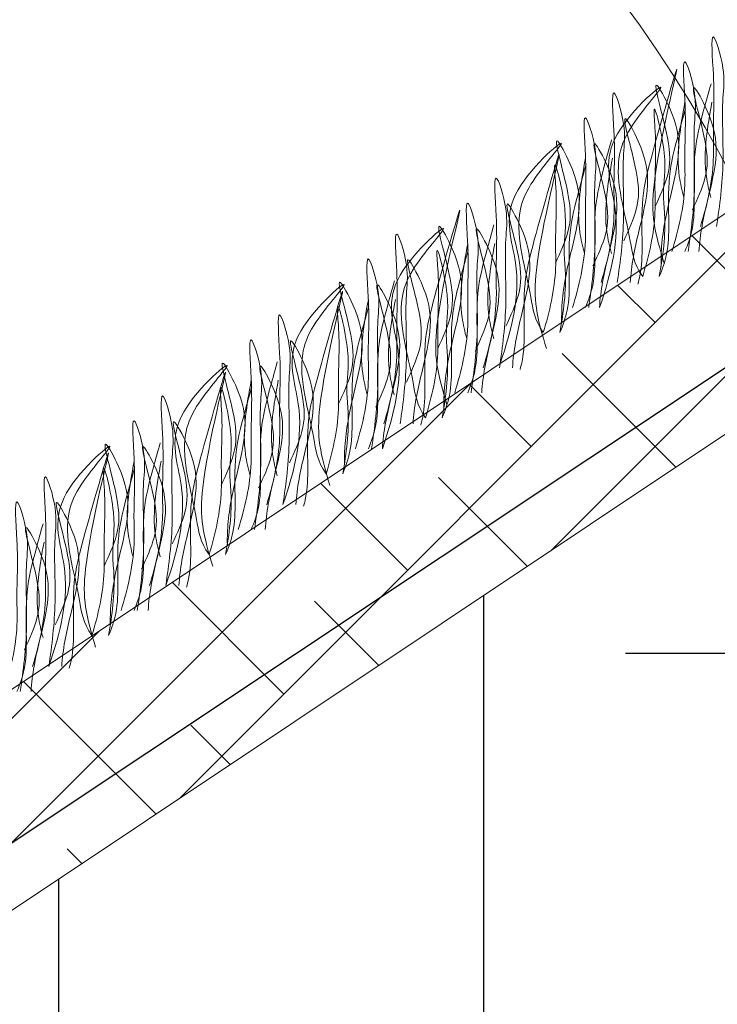
# Model space of a CAD drawing. Units: millimetres. Extents: x -15301 to -5902, y 6346 to 6649.
# Drawn here: x -8205 to -8198, y 6525 to 6536 of the extents above; entities that cross this region are included whole.
import ezdxf

# ---------------------------------------------------------------- set-up
doc = ezdxf.new("R2010")
doc.units = ezdxf.units.MM
doc.layers.get('Defpoints').update_dxf_attribs({"color": 1, "lineweight": 15})
doc.layers.add('Основные линии', color=7, linetype='Continuous', lineweight=18)
doc.layers.add('Трава', color=3, linetype='Continuous', lineweight=9)
doc.styles.get("Standard").update_dxf_attribs({"font": 'arial.ttf'})
doc.dimstyles.new('Геомат', dxfattribs={"dimscale": 100, "dimtxt": 0.2, "dimasz": 0.075, "dimexe": 0.015, "dimexo": 0.0625, "dimgap": 0.0625, "dimtad": 1, "dimtxsty": 'Standard', "dimblk": 'OBLIQUE', "dimcen": 0.075, "dimdle": 0.0375, "dimadec": 0, "dimazin": 0, "dimtfac": 1, "dimtmove": 0, "dimatfit": 3, "dimfxl": 1, "dimarcsym": 0})
pattern_1 = [(0, (-10713.809, 5864.918), (12.208055, 12.208055), [12.20806, -12.20806]), (0, (-10713.809, 5869.496), (12.208055, 12.208055), [12.20806, -12.20806]), (0, (-10713.809, 5874.074), (12.208055, 12.208055), [12.20806, -12.20806]), (90, (-10712.283, 5875.6), (-12.208055, 12.208055), [12.20806, -12.20806]), (90, (-10707.705, 5875.6), (-12.208055, 12.208055), [12.20806, -12.20806]), (90, (-10703.127, 5875.6), (-12.208055, 12.208055), [12.20806, -12.20806])]

# ---------------------------------------------------------------- blocks, each defined once
blk = doc.blocks.new('_Oblique')
at = {"color": 0, "linetype": 'ByBlock', "lineweight": -2}
blk.add_line((-0.5, -0.5), (0.5, 0.5), dxfattribs=at)
blk = doc.blocks.new('*D113')
at = {"color": 0, "lineweight": -2, "transparency": 16777216}
for p, q in [((-10564.387, 6535.735), (-10564.387, 6517.998)), ((-10525.937, 6518.148), (-10564.787, 6518.148))]:
    blk.add_line(p, q, dxfattribs=at)
at = {"color": 0, "linetype": 'ByBlock', "lineweight": -2, "transparency": 16777216}
blk.add_line((-10526.337, 6535.735), (-10526.337, 6517.998), dxfattribs=at)
at = {"layer": 'Defpoints', "color": 0, "transparency": 16777216}
for p in [(-10564.387, 6536.335), (-10526.337, 6536.335), (-10564.387, 6518.148)]:
    blk.add_point(p, dxfattribs=at)
at = {"color": 0, "lineweight": -2, "transparency": 16777216, "xscale": 1.5, "yscale": 1.5, "zscale": 1.5, "rotation": 180}
blk.add_blockref('_Oblique', (-10564.387, 6518.148), dxfattribs=at)
at = {"color": 0, "lineweight": -2, "transparency": 16777216, "xscale": 1.5, "yscale": 1.5, "zscale": 1.5}
blk.add_blockref('_Oblique', (-10526.337, 6518.148), dxfattribs=at)
at = {"color": 0, "transparency": 16777216, "insert": (-10545.362, 6520.28), "char_height": 3, "width": 9286.62971, "attachment_point": 5}
blk.add_mtext('не менее 500', dxfattribs=at)

msp = doc.modelspace()

# ---------------------------------------------------------------- hatches: boundary and pattern name
h = msp.add_hatch()
h.set_pattern_fill('EARTH', color=33, scale=1.922528)
h.set_pattern_definition(pattern_1)
h.paths.add_polyline_path([(-8146.306, 6507.436), (-8138.369, 6507.436), (-8138.369, 6511.615), (-8146.306, 6511.615)], flags=16)
h.paths.add_polyline_path([(-8147.004, 6514.204), (-8140.386, 6514.204), (-8140.386, 6518.963), (-8147.004, 6518.963)], flags=16)
h.paths.add_polyline_path([(-8132.607, 6514.205), (-8125.273, 6514.205), (-8125.273, 6519.509), (-8132.607, 6519.509)], flags=16)
h.paths.add_polyline_path([(-8181.497, 6514.204), (-8165.043, 6514.204), (-8165.043, 6517.264), (-8181.497, 6517.264)], flags=16)
h.paths.add_polyline_path([(-8237.108, 6484.768), (-8199.102, 6484.768), (-8199.102, 6488.492), (-8237.108, 6488.492)], flags=16)
h.paths.add_polyline_path([(-8152.217, 6466.061), (-8139.312, 6466.061)], flags=16)
h.paths.add_polyline_path([(-8164.035, 6471.677), (-8127.312, 6471.677)], flags=16)
h.paths.add_polyline_path([(-8200.288, 6497.45), (-8183.86, 6497.45), (-8183.86, 6501.833), (-8200.288, 6501.833)], flags=16)
h.paths.add_polyline_path([(-8200.25, 6501.578), (-8153.229, 6501.578), (-8153.229, 6505.55), (-8200.25, 6505.55)], flags=16)
h.paths.add_polyline_path([(-8123.906, 6517.205), (-8114.113, 6517.205)])
h.paths.add_polyline_path([(-8123.863, 6519.832), (-8096.63, 6519.832)])
h.paths.add_polyline_path([(-8190.628, 6530.175), (-8156.051, 6530.175)], flags=16)
h.paths.add_polyline_path([(-8191.016, 6527.5), (-8191.016, 6527.448), (-8177.971, 6527.448), (-8177.971, 6527.5)], flags=16)
h.paths.add_polyline_path([(-8195.869, 6462.462), (-8125.05, 6461.888), (-8125.249, 6478.265), (-8125.249, 6533.421), (-8132.607, 6533.421), (-8138.745, 6527.283), (-8148.644, 6527.283), (-8154.782, 6533.421), (-8194.379, 6533.421), (-8199.436, 6530.05), (-8205.7, 6501.678), (-8254.124, 6498.322), (-8254.124, 6502.207), (-8257.393, 6502.207), (-8262.617, 6507.863), (-8262.617, 6502.056), (-8237.778, 6484.353), (-8256.652, 6478.506), (-8256.652, 6476.18), (-8285.507, 6476.18), (-8285.507, 6479.704), (-8320.038, 6479.704), (-8320.038, 6462.462)])
h = msp.add_hatch()
h.set_pattern_fill('EARTH', color=33, scale=1.922528)
h.set_pattern_definition(pattern_1)
h.paths.add_polyline_path([(-8231.814, 6508.465), (-8233.927, 6507.056), (-8238.336, 6507.056), (-8242.195, 6507.056), (-8247.044, 6502.207), (-8254.124, 6502.207), (-8254.124, 6498.322), (-8205.7, 6501.678)])
h.paths.add_polyline_path([(-8199.436, 6530.05), (-8231.717, 6508.53), (-8205.7, 6501.678)])
h.paths.add_polyline_path([(-8237.778, 6484.353), (-8265.215, 6483.024), (-8265.215, 6479.704), (-8256.652, 6479.704), (-8256.652, 6478.506)])
h.paths.add_polyline_path([(-8264.349, 6489.359), (-8264.349, 6486.744), (-8265.215, 6486.744), (-8265.215, 6483.024), (-8237.778, 6484.353)])
h.paths.add_polyline_path([(-8263.483, 6495.904), (-8263.483, 6493.783), (-8264.349, 6493.783), (-8264.349, 6489.359), (-8237.778, 6484.353)])
at = {"layer": 'Основные линии'}
h = msp.add_hatch(dxfattribs=at)
h.set_pattern_fill('ANSI38', color=17, scale=0.296977)
h.set_pattern_definition([(45, (-33914.4522, 10307.3354), (-0.666731472, 0.666731472), []), (135, (-33914.4522, 10307.3354), (-2.000194417, 0.666731472), [2.35725173, -1.41435104])])
h.paths.add_polyline_path([(-8236.934, 6507.431), (-8262.617, 6507.863), (-8257.393, 6502.207), (-8247.044, 6502.207), (-8241.683, 6507.568), (-8233.927, 6507.056), (-8194.379, 6533.421), (-8154.782, 6533.421), (-8148.644, 6527.283), (-8138.745, 6527.283), (-8132.607, 6533.421), (-8125.322, 6533.421), (-8125.322, 6535.401), (-8133.127, 6535.401), (-8194.979, 6535.401)])

# ---------------------------------------------------------------- linework, layer by layer
at = {"color": 1, "lineweight": 30}
msp.add_lwpolyline([(-8257.054, 6502.746), (-8247.492, 6502.746), (-8242.691, 6507.568), (-8234.304, 6507.568), (-8194.559, 6534.015), (-8154.536, 6534.015), (-8148.376, 6527.652), (-8138.763, 6527.652), (-8133.134, 6533.421)], dxfattribs=at)
at = {"layer": 'Основные линии', "color": 8}
for p, q in [((-8236.32, 6507.841), (-8194.979, 6535.401)), ((-8233.927, 6507.056), (-8194.379, 6533.421))]:
    msp.add_line(p, q, dxfattribs=at)
msp.add_circle((-8209.899, 6527.618), 13.628, dxfattribs=at)
at = {"layer": 'Трава', "color": 3, "lineweight": 9}
for points, knots in [([(-8198.13, 6533.336), (-8198.059, 6533.57), (-8197.978, 6533.896), (-8197.997, 6534.466), (-8197.968, 6534.785), (-8198.035, 6535.589), (-8197.853, 6535.015), (-8197.908, 6534.623), (-8197.863, 6534.022), (-8197.921, 6533.565), (-8197.955, 6533.336)], [1.196051, 1.196051, 1.196051, 1.196051, 5.423055, 7.028356, 10.697614, 13.067346, 15.080851, 16.968404, 20.923274, 24.965584, 24.965584, 24.965584, 24.965584]), ([(-8198.52, 6532.941), (-8198.564, 6533.088), (-8198.648, 6533.37), (-8198.643, 6534.012), (-8198.2, 6535.689), (-8198.629, 6534.206), (-8198.772, 6533.647), (-8198.754, 6533.193), (-8198.76, 6532.882), (-8198.795, 6532.747), (-8198.804, 6532.718)], [0, 0, 0, 0, 2.58288, 4.956607, 12.276813, 17.805661, 20.582095, 23.490086, 25.401657, 25.935096, 25.935096, 25.935096, 25.935096]), ([(-8198.437, 6533.067), (-8198.366, 6533.301), (-8198.285, 6533.627), (-8198.304, 6534.197), (-8198.275, 6534.516), (-8198.342, 6535.32), (-8198.16, 6534.746), (-8198.215, 6534.354), (-8198.17, 6533.753), (-8198.228, 6533.296), (-8198.262, 6533.067)], [1.196051, 1.196051, 1.196051, 1.196051, 5.423055, 7.028356, 10.697614, 13.067346, 15.080851, 16.968404, 20.923274, 24.965584, 24.965584, 24.965584, 24.965584]), ([(-8199.216, 6532.465), (-8199.09, 6532.832), (-8198.938, 6533.436), (-8199.281, 6534.242), (-8198.28, 6535.107), (-8198.895, 6534.442), (-8199.086, 6533.922), (-8198.898, 6533.363), (-8198.85, 6532.936), (-8198.751, 6532.798)], [2.005676, 2.005676, 2.005676, 2.005676, 8.424296, 12.653932, 16.918954, 20.078161, 21.976618, 27.273598, 29.348008, 29.348008, 29.348008, 29.348008]), ([(-8198.62, 6533.544), (-8198.567, 6533.659), (-8198.454, 6533.904), (-8198.45, 6534.277), (-8198.703, 6535.076), (-8198.399, 6534.518), (-8198.329, 6534.149), (-8198.467, 6533.623), (-8198.551, 6533.215), (-8198.554, 6532.967), (-8198.554, 6532.906)], [0, 0, 0, 0, 2.100967, 4.474694, 7.786548, 9.362627, 12.139061, 15.095718, 18.353831, 19.40143, 19.40143, 19.40143, 19.40143]), ([(-8198.015, 6534.874), (-8198.041, 6534.784), (-8198.121, 6534.495), (-8198.209, 6534.149), (-8198.192, 6533.695), (-8198.199, 6533.33), (-8198.264, 6533.146), (-8198.297, 6533.067)], [16.55503, 16.55503, 16.55503, 16.55503, 17.805661, 20.582095, 23.490086, 25.401657, 26.875815, 26.875815, 26.875815, 26.875815]), ([(-8198.216, 6533.516), (-8198.163, 6533.631), (-8198.05, 6533.876), (-8198.046, 6534.249), (-8198.299, 6535.048), (-8197.995, 6534.49), (-8197.925, 6534.121), (-8198.061, 6533.597), (-8198.136, 6533.251), (-8198.145, 6533.067)], [0, 0, 0, 0, 2.100967, 4.474694, 7.786548, 9.362627, 12.139061, 15.095718, 18.307856, 18.307856, 18.307856, 18.307856]), ([(-8199.2, 6532.733), (-8199.13, 6532.967), (-8199.049, 6533.294), (-8199.068, 6533.864), (-8199.039, 6534.183), (-8199.106, 6534.987), (-8198.924, 6534.412), (-8198.979, 6534.021), (-8198.934, 6533.419), (-8198.991, 6532.963), (-8199.025, 6532.733)], [1.196051, 1.196051, 1.196051, 1.196051, 5.423055, 7.028356, 10.697614, 13.067346, 15.080851, 16.968404, 20.923274, 24.965584, 24.965584, 24.965584, 24.965584]), ([(-8198.751, 6532.798), (-8198.684, 6533.025), (-8198.606, 6533.344), (-8198.627, 6533.899), (-8198.597, 6534.196), (-8198.652, 6534.781), (-8198.467, 6534.043), (-8198.543, 6533.769), (-8198.494, 6533.31), (-8198.533, 6533.019), (-8198.572, 6532.798)], [1.34336, 1.34336, 1.34336, 1.34336, 5.423055, 7.028356, 10.697614, 11.772115, 14.527747, 17.109907, 18.315973, 22.2082, 22.2082, 22.2082, 22.2082]), ([(-8198.308, 6533.648), (-8198.328, 6533.725), (-8198.376, 6533.934), (-8198.374, 6534.222), (-8198.322, 6534.539), (-8198.296, 6534.675)], [1.204915, 1.204915, 1.204915, 1.204915, 2.58288, 4.956607, 6.702985, 6.702985, 6.702985, 6.702985]), ([(-8198.017, 6533.648), (-8198.037, 6533.725), (-8198.085, 6533.935), (-8198.083, 6534.222), (-8198.031, 6534.539), (-8198.005, 6534.675)], [1.204915, 1.204915, 1.204915, 1.204915, 2.58288, 4.956607, 6.702985, 6.702985, 6.702985, 6.702985]), ([(-8198.956, 6533.183), (-8198.903, 6533.298), (-8198.79, 6533.543), (-8198.786, 6533.916), (-8199.039, 6534.715), (-8198.734, 6534.156), (-8198.665, 6533.788), (-8198.801, 6533.264), (-8198.876, 6532.918), (-8198.885, 6532.734)], [0, 0, 0, 0, 2.100967, 4.474694, 7.786548, 9.362627, 12.139061, 15.095718, 18.307856, 18.307856, 18.307856, 18.307856]), ([(-8198.291, 6534.605), (-8198.316, 6534.515), (-8198.396, 6534.226), (-8198.485, 6533.88), (-8198.467, 6533.426), (-8198.474, 6533.061), (-8198.539, 6532.877), (-8198.572, 6532.798)], [16.55503, 16.55503, 16.55503, 16.55503, 17.805661, 20.582095, 23.490086, 25.401657, 26.875815, 26.875815, 26.875815, 26.875815]), ([(-8199.508, 6532.464), (-8199.437, 6532.698), (-8199.356, 6533.025), (-8199.375, 6533.595), (-8199.346, 6533.914), (-8199.413, 6534.718), (-8199.231, 6534.143), (-8199.286, 6533.752), (-8199.241, 6533.15), (-8199.299, 6532.694), (-8199.333, 6532.464)], [1.196051, 1.196051, 1.196051, 1.196051, 5.423055, 7.028356, 10.697614, 13.067346, 15.080851, 16.968404, 20.923274, 24.965584, 24.965584, 24.965584, 24.965584]), ([(-8200.287, 6531.862), (-8200.161, 6532.229), (-8200.009, 6532.834), (-8200.352, 6533.64), (-8199.351, 6534.504), (-8199.966, 6533.84), (-8200.157, 6533.319), (-8199.969, 6532.761), (-8199.921, 6532.333), (-8199.822, 6532.195)], [2.005676, 2.005676, 2.005676, 2.005676, 8.424296, 12.653932, 16.918954, 20.078161, 21.976618, 27.273598, 29.348008, 29.348008, 29.348008, 29.348008]), ([(-8199.691, 6532.942), (-8199.638, 6533.057), (-8199.525, 6533.302), (-8199.521, 6533.675), (-8199.774, 6534.474), (-8199.47, 6533.915), (-8199.4, 6533.547), (-8199.538, 6533.02), (-8199.622, 6532.612), (-8199.625, 6532.364), (-8199.625, 6532.304)], [0, 0, 0, 0, 2.100967, 4.474694, 7.786548, 9.362627, 12.139061, 15.095718, 18.353831, 19.40143, 19.40143, 19.40143, 19.40143]), ([(-8199.086, 6534.272), (-8199.112, 6534.181), (-8199.192, 6533.893), (-8199.28, 6533.547), (-8199.263, 6533.093), (-8199.27, 6532.727), (-8199.335, 6532.543), (-8199.368, 6532.464)], [16.55503, 16.55503, 16.55503, 16.55503, 17.805661, 20.582095, 23.490086, 25.401657, 26.875815, 26.875815, 26.875815, 26.875815]), ([(-8199.287, 6532.914), (-8199.234, 6533.029), (-8199.121, 6533.274), (-8199.117, 6533.647), (-8199.37, 6534.446), (-8199.065, 6533.887), (-8198.996, 6533.519), (-8199.132, 6532.995), (-8199.207, 6532.649), (-8199.216, 6532.465)], [0, 0, 0, 0, 2.100967, 4.474694, 7.786548, 9.362627, 12.139061, 15.095718, 18.307856, 18.307856, 18.307856, 18.307856]), ([(-8199.789, 6532.023), (-8199.833, 6532.17), (-8199.917, 6532.451), (-8199.911, 6533.093), (-8199.469, 6534.77), (-8199.897, 6533.288), (-8200.041, 6532.729), (-8200.023, 6532.275), (-8200.029, 6531.964), (-8200.064, 6531.829), (-8200.072, 6531.799)], [0, 0, 0, 0, 2.58288, 4.956607, 12.276813, 17.805661, 20.582095, 23.490086, 25.401657, 25.935096, 25.935096, 25.935096, 25.935096]), ([(-8199.822, 6532.195), (-8199.755, 6532.422), (-8199.677, 6532.742), (-8199.698, 6533.296), (-8199.668, 6533.593), (-8199.723, 6534.179), (-8199.538, 6533.44), (-8199.614, 6533.166), (-8199.565, 6532.708), (-8199.604, 6532.416), (-8199.643, 6532.196)], [1.34336, 1.34336, 1.34336, 1.34336, 5.423055, 7.028356, 10.697614, 11.772115, 14.527747, 17.109907, 18.315973, 22.2082, 22.2082, 22.2082, 22.2082]), ([(-8199.362, 6534.003), (-8199.387, 6533.912), (-8199.467, 6533.624), (-8199.556, 6533.278), (-8199.538, 6532.824), (-8199.545, 6532.458), (-8199.61, 6532.274), (-8199.643, 6532.196)], [16.55503, 16.55503, 16.55503, 16.55503, 17.805661, 20.582095, 23.490086, 25.401657, 26.875815, 26.875815, 26.875815, 26.875815]), ([(-8199.379, 6533.045), (-8199.399, 6533.123), (-8199.447, 6533.332), (-8199.445, 6533.62), (-8199.393, 6533.936), (-8199.367, 6534.073)], [1.204915, 1.204915, 1.204915, 1.204915, 2.58288, 4.956607, 6.702985, 6.702985, 6.702985, 6.702985]), ([(-8199.087, 6533.046), (-8199.108, 6533.123), (-8199.156, 6533.332), (-8199.153, 6533.62), (-8199.102, 6533.937), (-8199.076, 6534.073)], [1.204915, 1.204915, 1.204915, 1.204915, 2.58288, 4.956607, 6.702985, 6.702985, 6.702985, 6.702985]), ([(-8200.469, 6531.815), (-8200.399, 6532.049), (-8200.317, 6532.376), (-8200.337, 6532.946), (-8200.308, 6533.265), (-8200.375, 6534.069), (-8200.192, 6533.494), (-8200.248, 6533.103), (-8200.203, 6532.501), (-8200.26, 6532.044), (-8200.294, 6531.815)], [1.196051, 1.196051, 1.196051, 1.196051, 5.423055, 7.028356, 10.697614, 13.067346, 15.080851, 16.968404, 20.923274, 24.965584, 24.965584, 24.965584, 24.965584]), ([(-8200.776, 6531.546), (-8200.706, 6531.78), (-8200.624, 6532.107), (-8200.644, 6532.677), (-8200.615, 6532.996), (-8200.682, 6533.8), (-8200.499, 6533.225), (-8200.555, 6532.834), (-8200.51, 6532.232), (-8200.567, 6531.776), (-8200.601, 6531.546)], [1.196051, 1.196051, 1.196051, 1.196051, 5.423055, 7.028356, 10.697614, 13.067346, 15.080851, 16.968404, 20.923274, 24.965584, 24.965584, 24.965584, 24.965584]), ([(-8200.225, 6532.265), (-8200.172, 6532.38), (-8200.059, 6532.625), (-8200.054, 6532.997), (-8200.308, 6533.796), (-8200.003, 6533.238), (-8199.933, 6532.87), (-8200.07, 6532.346), (-8200.144, 6532), (-8200.154, 6531.815)], [0, 0, 0, 0, 2.100967, 4.474694, 7.786548, 9.362627, 12.139061, 15.095718, 18.307856, 18.307856, 18.307856, 18.307856]), ([(-8200.86, 6531.421), (-8200.904, 6531.567), (-8200.988, 6531.849), (-8200.982, 6532.491), (-8200.54, 6534.168), (-8200.968, 6532.686), (-8201.112, 6532.127), (-8201.094, 6531.673), (-8201.1, 6531.362), (-8201.134, 6531.226), (-8201.143, 6531.197)], [0, 0, 0, 0, 2.58288, 4.956607, 12.276813, 17.805661, 20.582095, 23.490086, 25.401657, 25.935096, 25.935096, 25.935096, 25.935096]), ([(-8200.96, 6532.024), (-8200.907, 6532.139), (-8200.794, 6532.383), (-8200.79, 6532.756), (-8201.043, 6533.555), (-8200.738, 6532.997), (-8200.668, 6532.629), (-8200.807, 6532.102), (-8200.89, 6531.694), (-8200.894, 6531.446), (-8200.893, 6531.386)], [0, 0, 0, 0, 2.100967, 4.474694, 7.786548, 9.362627, 12.139061, 15.095718, 18.353831, 19.40143, 19.40143, 19.40143, 19.40143]), ([(-8200.556, 6531.996), (-8200.503, 6532.111), (-8200.39, 6532.355), (-8200.385, 6532.728), (-8200.639, 6533.527), (-8200.334, 6532.969), (-8200.265, 6532.601), (-8200.401, 6532.077), (-8200.475, 6531.73), (-8200.485, 6531.546)], [0, 0, 0, 0, 2.100967, 4.474694, 7.786548, 9.362627, 12.139061, 15.095718, 18.307856, 18.307856, 18.307856, 18.307856]), ([(-8201.556, 6530.944), (-8201.43, 6531.311), (-8201.277, 6531.916), (-8201.621, 6532.722), (-8200.62, 6533.586), (-8201.235, 6532.922), (-8201.426, 6532.401), (-8201.238, 6531.842), (-8201.189, 6531.415), (-8201.091, 6531.277)], [2.005676, 2.005676, 2.005676, 2.005676, 8.424296, 12.653932, 16.918954, 20.078161, 21.976618, 27.273598, 29.348008, 29.348008, 29.348008, 29.348008]), ([(-8201.54, 6531.213), (-8201.47, 6531.447), (-8201.388, 6531.773), (-8201.408, 6532.343), (-8201.379, 6532.662), (-8201.446, 6533.466), (-8201.263, 6532.892), (-8201.319, 6532.5), (-8201.274, 6531.899), (-8201.331, 6531.442), (-8201.365, 6531.213)], [1.196051, 1.196051, 1.196051, 1.196051, 5.423055, 7.028356, 10.697614, 13.067346, 15.080851, 16.968404, 20.923274, 24.965584, 24.965584, 24.965584, 24.965584]), ([(-8200.355, 6533.354), (-8200.38, 6533.263), (-8200.46, 6532.974), (-8200.549, 6532.629), (-8200.531, 6532.175), (-8200.538, 6531.809), (-8200.603, 6531.625), (-8200.636, 6531.546)], [16.55503, 16.55503, 16.55503, 16.55503, 17.805661, 20.582095, 23.490086, 25.401657, 26.875815, 26.875815, 26.875815, 26.875815]), ([(-8200.647, 6532.127), (-8200.668, 6532.205), (-8200.716, 6532.414), (-8200.713, 6532.701), (-8200.661, 6533.018), (-8200.636, 6533.155)], [1.204915, 1.204915, 1.204915, 1.204915, 2.58288, 4.956607, 6.702985, 6.702985, 6.702985, 6.702985]), ([(-8200.356, 6532.127), (-8200.377, 6532.205), (-8200.425, 6532.414), (-8200.422, 6532.701), (-8200.37, 6533.018), (-8200.345, 6533.155)], [1.204915, 1.204915, 1.204915, 1.204915, 2.58288, 4.956607, 6.702985, 6.702985, 6.702985, 6.702985]), ([(-8201.091, 6531.277), (-8201.023, 6531.504), (-8200.946, 6531.823), (-8200.966, 6532.378), (-8200.937, 6532.675), (-8200.992, 6533.261), (-8200.807, 6532.522), (-8200.883, 6532.248), (-8200.834, 6531.789), (-8200.872, 6531.498), (-8200.912, 6531.277)], [1.34336, 1.34336, 1.34336, 1.34336, 5.423055, 7.028356, 10.697614, 11.772115, 14.527747, 17.109907, 18.315973, 22.2082, 22.2082, 22.2082, 22.2082]), ([(-8200.63, 6533.085), (-8200.656, 6532.994), (-8200.736, 6532.705), (-8200.824, 6532.36), (-8200.807, 6531.906), (-8200.814, 6531.54), (-8200.879, 6531.356), (-8200.912, 6531.277)], [16.55503, 16.55503, 16.55503, 16.55503, 17.805661, 20.582095, 23.490086, 25.401657, 26.875815, 26.875815, 26.875815, 26.875815]), ([(-8201.847, 6530.944), (-8201.777, 6531.178), (-8201.695, 6531.504), (-8201.715, 6532.074), (-8201.686, 6532.393), (-8201.753, 6533.197), (-8201.57, 6532.623), (-8201.626, 6532.231), (-8201.581, 6531.63), (-8201.638, 6531.173), (-8201.672, 6530.944)], [1.196051, 1.196051, 1.196051, 1.196051, 5.423055, 7.028356, 10.697614, 13.067346, 15.080851, 16.968404, 20.923274, 24.965584, 24.965584, 24.965584, 24.965584]), ([(-8201.296, 6531.662), (-8201.243, 6531.777), (-8201.13, 6532.022), (-8201.125, 6532.395), (-8201.379, 6533.194), (-8201.074, 6532.636), (-8201.004, 6532.267), (-8201.141, 6531.743), (-8201.215, 6531.397), (-8201.225, 6531.213)], [0, 0, 0, 0, 2.100967, 4.474694, 7.786548, 9.362627, 12.139061, 15.095718, 18.307856, 18.307856, 18.307856, 18.307856]), ([(-8202.627, 6530.342), (-8202.501, 6530.709), (-8202.348, 6531.313), (-8202.692, 6532.119), (-8201.69, 6532.984), (-8202.305, 6532.319), (-8202.497, 6531.799), (-8202.309, 6531.24), (-8202.26, 6530.813), (-8202.161, 6530.675)], [2.005676, 2.005676, 2.005676, 2.005676, 8.424296, 12.653932, 16.918954, 20.078161, 21.976618, 27.273598, 29.348008, 29.348008, 29.348008, 29.348008]), ([(-8202.031, 6531.421), (-8201.978, 6531.536), (-8201.865, 6531.781), (-8201.86, 6532.154), (-8202.114, 6532.953), (-8201.809, 6532.395), (-8201.739, 6532.026), (-8201.877, 6531.5), (-8201.961, 6531.092), (-8201.965, 6530.844), (-8201.964, 6530.783)], [0, 0, 0, 0, 2.100967, 4.474694, 7.786548, 9.362627, 12.139061, 15.095718, 18.353831, 19.40143, 19.40143, 19.40143, 19.40143]), ([(-8201.426, 6532.751), (-8201.451, 6532.661), (-8201.531, 6532.372), (-8201.62, 6532.026), (-8201.602, 6531.572), (-8201.609, 6531.207), (-8201.674, 6531.023), (-8201.707, 6530.944)], [16.55503, 16.55503, 16.55503, 16.55503, 17.805661, 20.582095, 23.490086, 25.401657, 26.875815, 26.875815, 26.875815, 26.875815]), ([(-8201.627, 6531.393), (-8201.574, 6531.508), (-8201.461, 6531.753), (-8201.456, 6532.126), (-8201.71, 6532.925), (-8201.405, 6532.367), (-8201.335, 6531.998), (-8201.472, 6531.474), (-8201.546, 6531.128), (-8201.556, 6530.944)], [0, 0, 0, 0, 2.100967, 4.474694, 7.786548, 9.362627, 12.139061, 15.095718, 18.307856, 18.307856, 18.307856, 18.307856]), ([(-8202.122, 6530.549), (-8202.165, 6530.696), (-8202.249, 6530.978), (-8202.244, 6531.62), (-8201.802, 6533.297), (-8202.23, 6531.815), (-8202.373, 6531.255), (-8202.356, 6530.801), (-8202.362, 6530.49), (-8202.396, 6530.355), (-8202.405, 6530.326)], [0, 0, 0, 0, 2.58288, 4.956607, 12.276813, 17.805661, 20.582095, 23.490086, 25.401657, 25.935096, 25.935096, 25.935096, 25.935096]), ([(-8202.161, 6530.675), (-8202.094, 6530.902), (-8202.017, 6531.221), (-8202.037, 6531.776), (-8202.008, 6532.073), (-8202.063, 6532.658), (-8201.878, 6531.92), (-8201.954, 6531.646), (-8201.905, 6531.187), (-8201.943, 6530.896), (-8201.983, 6530.675)], [1.34336, 1.34336, 1.34336, 1.34336, 5.423055, 7.028356, 10.697614, 11.772115, 14.527747, 17.109907, 18.315973, 22.2082, 22.2082, 22.2082, 22.2082]), ([(-8201.718, 6531.525), (-8201.739, 6531.602), (-8201.787, 6531.811), (-8201.784, 6532.099), (-8201.732, 6532.416), (-8201.707, 6532.552)], [1.204915, 1.204915, 1.204915, 1.204915, 2.58288, 4.956607, 6.702985, 6.702985, 6.702985, 6.702985]), ([(-8201.427, 6531.525), (-8201.448, 6531.602), (-8201.495, 6531.812), (-8201.493, 6532.099), (-8201.441, 6532.416), (-8201.415, 6532.552)], [1.204915, 1.204915, 1.204915, 1.204915, 2.58288, 4.956607, 6.702985, 6.702985, 6.702985, 6.702985]), ([(-8201.701, 6532.482), (-8201.727, 6532.392), (-8201.807, 6532.103), (-8201.895, 6531.757), (-8201.878, 6531.303), (-8201.885, 6530.938), (-8201.95, 6530.754), (-8201.983, 6530.675)], [16.55503, 16.55503, 16.55503, 16.55503, 17.805661, 20.582095, 23.490086, 25.401657, 26.875815, 26.875815, 26.875815, 26.875815]), ([(-8202.802, 6530.341), (-8202.732, 6530.576), (-8202.65, 6530.902), (-8202.67, 6531.472), (-8202.64, 6531.791), (-8202.708, 6532.595), (-8202.525, 6532.02), (-8202.581, 6531.629), (-8202.536, 6531.027), (-8202.593, 6530.571), (-8202.627, 6530.342)], [1.196051, 1.196051, 1.196051, 1.196051, 5.423055, 7.028356, 10.697614, 13.067346, 15.080851, 16.968404, 20.923274, 24.965584, 24.965584, 24.965584, 24.965584]), ([(-8203.109, 6530.073), (-8203.039, 6530.307), (-8202.957, 6530.633), (-8202.977, 6531.203), (-8202.947, 6531.522), (-8203.015, 6532.326), (-8202.832, 6531.751), (-8202.888, 6531.36), (-8202.843, 6530.758), (-8202.9, 6530.302), (-8202.934, 6530.073)], [1.196051, 1.196051, 1.196051, 1.196051, 5.423055, 7.028356, 10.697614, 13.067346, 15.080851, 16.968404, 20.923274, 24.965584, 24.965584, 24.965584, 24.965584]), ([(-8202.558, 6530.791), (-8202.505, 6530.906), (-8202.392, 6531.151), (-8202.387, 6531.524), (-8202.64, 6532.323), (-8202.336, 6531.765), (-8202.266, 6531.396), (-8202.403, 6530.872), (-8202.477, 6530.526), (-8202.487, 6530.342)], [0, 0, 0, 0, 2.100967, 4.474694, 7.786548, 9.362627, 12.139061, 15.095718, 18.307856, 18.307856, 18.307856, 18.307856]), ([(-8203.889, 6529.47), (-8203.762, 6529.837), (-8203.61, 6530.442), (-8203.954, 6531.248), (-8202.952, 6532.112), (-8203.567, 6531.448), (-8203.759, 6530.927), (-8203.571, 6530.369), (-8203.522, 6529.942), (-8203.423, 6529.804)], [2.005676, 2.005676, 2.005676, 2.005676, 8.424296, 12.653932, 16.918954, 20.078161, 21.976618, 27.273598, 29.348008, 29.348008, 29.348008, 29.348008]), ([(-8203.293, 6530.55), (-8203.24, 6530.665), (-8203.127, 6530.91), (-8203.122, 6531.283), (-8203.376, 6532.082), (-8203.071, 6531.523), (-8203.001, 6531.155), (-8203.139, 6530.628), (-8203.223, 6530.22), (-8203.227, 6529.972), (-8203.226, 6529.912)], [0, 0, 0, 0, 2.100967, 4.474694, 7.786548, 9.362627, 12.139061, 15.095718, 18.353831, 19.40143, 19.40143, 19.40143, 19.40143]), ([(-8202.688, 6531.88), (-8202.713, 6531.789), (-8202.793, 6531.501), (-8202.882, 6531.155), (-8202.864, 6530.701), (-8202.871, 6530.335), (-8202.936, 6530.151), (-8202.969, 6530.073)], [16.55503, 16.55503, 16.55503, 16.55503, 17.805661, 20.582095, 23.490086, 25.401657, 26.875815, 26.875815, 26.875815, 26.875815]), ([(-8202.889, 6530.522), (-8202.836, 6530.637), (-8202.723, 6530.882), (-8202.718, 6531.255), (-8202.971, 6532.054), (-8202.667, 6531.495), (-8202.597, 6531.127), (-8202.734, 6530.603), (-8202.808, 6530.257), (-8202.818, 6530.073)], [0, 0, 0, 0, 2.100967, 4.474694, 7.786548, 9.362627, 12.139061, 15.095718, 18.307856, 18.307856, 18.307856, 18.307856]), ([(-8203.383, 6529.678), (-8203.427, 6529.825), (-8203.511, 6530.106), (-8203.506, 6530.748), (-8203.064, 6532.425), (-8203.492, 6530.943), (-8203.635, 6530.384), (-8203.617, 6529.93), (-8203.623, 6529.619), (-8203.658, 6529.484), (-8203.667, 6529.454)], [0, 0, 0, 0, 2.58288, 4.956607, 12.276813, 17.805661, 20.582095, 23.490086, 25.401657, 25.935096, 25.935096, 25.935096, 25.935096]), ([(-8203.423, 6529.804), (-8203.356, 6530.03), (-8203.279, 6530.35), (-8203.299, 6530.904), (-8203.269, 6531.201), (-8203.324, 6531.787), (-8203.139, 6531.048), (-8203.216, 6530.775), (-8203.167, 6530.316), (-8203.205, 6530.024), (-8203.245, 6529.804)], [1.34336, 1.34336, 1.34336, 1.34336, 5.423055, 7.028356, 10.697614, 11.772115, 14.527747, 17.109907, 18.315973, 22.2082, 22.2082, 22.2082, 22.2082]), ([(-8202.98, 6530.653), (-8203.001, 6530.731), (-8203.049, 6530.94), (-8203.046, 6531.228), (-8202.994, 6531.545), (-8202.969, 6531.681)], [1.204915, 1.204915, 1.204915, 1.204915, 2.58288, 4.956607, 6.702985, 6.702985, 6.702985, 6.702985]), ([(-8202.689, 6530.654), (-8202.71, 6530.731), (-8202.757, 6530.94), (-8202.755, 6531.228), (-8202.703, 6531.545), (-8202.677, 6531.681)], [1.204915, 1.204915, 1.204915, 1.204915, 2.58288, 4.956607, 6.702985, 6.702985, 6.702985, 6.702985]), ([(-8202.963, 6531.611), (-8202.988, 6531.52), (-8203.068, 6531.232), (-8203.157, 6530.886), (-8203.139, 6530.432), (-8203.147, 6530.066), (-8203.211, 6529.883), (-8203.245, 6529.804)], [16.55503, 16.55503, 16.55503, 16.55503, 17.805661, 20.582095, 23.490086, 25.401657, 26.875815, 26.875815, 26.875815, 26.875815]), ([(-8204.064, 6529.47), (-8203.994, 6529.704), (-8203.912, 6530.031), (-8203.931, 6530.6), (-8203.902, 6530.92), (-8203.969, 6531.724), (-8203.787, 6531.149), (-8203.842, 6530.758), (-8203.797, 6530.156), (-8203.855, 6529.699), (-8203.889, 6529.47)], [1.196051, 1.196051, 1.196051, 1.196051, 5.423055, 7.028356, 10.697614, 13.067346, 15.080851, 16.968404, 20.923274, 24.965584, 24.965584, 24.965584, 24.965584]), ([(-8204.371, 6529.201), (-8204.301, 6529.435), (-8204.219, 6529.762), (-8204.239, 6530.331), (-8204.209, 6530.651), (-8204.276, 6531.455), (-8204.094, 6530.88), (-8204.15, 6530.489), (-8204.104, 6529.887), (-8204.162, 6529.43), (-8204.196, 6529.201)], [1.196051, 1.196051, 1.196051, 1.196051, 5.423055, 7.028356, 10.697614, 13.067346, 15.080851, 16.968404, 20.923274, 24.965584, 24.965584, 24.965584, 24.965584]), ([(-8203.819, 6529.92), (-8203.766, 6530.035), (-8203.653, 6530.279), (-8203.649, 6530.652), (-8203.902, 6531.451), (-8203.598, 6530.893), (-8203.528, 6530.525), (-8203.664, 6530.001), (-8203.739, 6529.654), (-8203.748, 6529.47)], [0, 0, 0, 0, 2.100967, 4.474694, 7.786548, 9.362627, 12.139061, 15.095718, 18.307856, 18.307856, 18.307856, 18.307856]), ([(-8204.554, 6529.679), (-8204.501, 6529.794), (-8204.388, 6530.038), (-8204.384, 6530.411), (-8204.637, 6531.21), (-8204.333, 6530.652), (-8204.263, 6530.284), (-8204.401, 6529.757), (-8204.485, 6529.349), (-8204.488, 6529.101), (-8204.488, 6529.04)], [0, 0, 0, 0, 2.100967, 4.474694, 7.786548, 9.362627, 12.139061, 15.095718, 18.353831, 19.40143, 19.40143, 19.40143, 19.40143]), ([(-8205.15, 6528.599), (-8205.024, 6528.966), (-8204.872, 6529.571), (-8205.215, 6530.377), (-8204.214, 6531.241), (-8204.829, 6530.577), (-8205.021, 6530.056), (-8204.832, 6529.497), (-8204.784, 6529.07), (-8204.685, 6528.932)], [2.005676, 2.005676, 2.005676, 2.005676, 8.424296, 12.653932, 16.918954, 20.078161, 21.976618, 27.273598, 29.348008, 29.348008, 29.348008, 29.348008]), ([(-8204.645, 6528.807), (-8204.689, 6528.953), (-8204.773, 6529.235), (-8204.768, 6529.877), (-8204.325, 6531.554), (-8204.754, 6530.072), (-8204.897, 6529.513), (-8204.879, 6529.059), (-8204.885, 6528.748), (-8204.92, 6528.612), (-8204.929, 6528.583)], [0, 0, 0, 0, 2.58288, 4.956607, 12.276813, 17.805661, 20.582095, 23.490086, 25.401657, 25.935096, 25.935096, 25.935096, 25.935096]), ([(-8203.949, 6531.009), (-8203.975, 6530.918), (-8204.055, 6530.629), (-8204.143, 6530.284), (-8204.126, 6529.83), (-8204.133, 6529.464), (-8204.198, 6529.28), (-8204.231, 6529.201)], [16.55503, 16.55503, 16.55503, 16.55503, 17.805661, 20.582095, 23.490086, 25.401657, 26.875815, 26.875815, 26.875815, 26.875815]), ([(-8204.15, 6529.651), (-8204.097, 6529.766), (-8203.984, 6530.01), (-8203.98, 6530.383), (-8204.233, 6531.182), (-8203.929, 6530.624), (-8203.859, 6530.256), (-8203.995, 6529.732), (-8204.07, 6529.385), (-8204.079, 6529.201)], [0, 0, 0, 0, 2.100967, 4.474694, 7.786548, 9.362627, 12.139061, 15.095718, 18.307856, 18.307856, 18.307856, 18.307856]), ([(-8204.242, 6529.782), (-8204.263, 6529.86), (-8204.31, 6530.069), (-8204.308, 6530.356), (-8204.256, 6530.673), (-8204.23, 6530.81)], [1.204915, 1.204915, 1.204915, 1.204915, 2.58288, 4.956607, 6.702985, 6.702985, 6.702985, 6.702985]), ([(-8203.951, 6529.782), (-8203.971, 6529.86), (-8204.019, 6530.069), (-8204.017, 6530.356), (-8203.965, 6530.673), (-8203.939, 6530.81)], [1.204915, 1.204915, 1.204915, 1.204915, 2.58288, 4.956607, 6.702985, 6.702985, 6.702985, 6.702985]), ([(-8204.685, 6528.932), (-8204.618, 6529.159), (-8204.541, 6529.478), (-8204.561, 6530.033), (-8204.531, 6530.33), (-8204.586, 6530.916), (-8204.401, 6530.177), (-8204.477, 6529.903), (-8204.428, 6529.444), (-8204.467, 6529.153), (-8204.506, 6528.932)], [1.34336, 1.34336, 1.34336, 1.34336, 5.423055, 7.028356, 10.697614, 11.772115, 14.527747, 17.109907, 18.315973, 22.2082, 22.2082, 22.2082, 22.2082]), ([(-8204.225, 6530.74), (-8204.25, 6530.649), (-8204.33, 6530.36), (-8204.419, 6530.015), (-8204.401, 6529.561), (-8204.408, 6529.195), (-8204.473, 6529.011), (-8204.506, 6528.932)], [16.55503, 16.55503, 16.55503, 16.55503, 17.805661, 20.582095, 23.490086, 25.401657, 26.875815, 26.875815, 26.875815, 26.875815]), ([(-8205.325, 6528.599), (-8205.255, 6528.833), (-8205.174, 6529.159), (-8205.193, 6529.729), (-8205.164, 6530.048), (-8205.231, 6530.852), (-8205.049, 6530.278), (-8205.104, 6529.886), (-8205.059, 6529.285), (-8205.116, 6528.828), (-8205.15, 6528.599)], [1.196051, 1.196051, 1.196051, 1.196051, 5.423055, 7.028356, 10.697614, 13.067346, 15.080851, 16.968404, 20.923274, 24.965584, 24.965584, 24.965584, 24.965584]), ([(-8205.081, 6529.048), (-8205.028, 6529.163), (-8204.915, 6529.408), (-8204.911, 6529.781), (-8205.164, 6530.58), (-8204.859, 6530.022), (-8204.79, 6529.653), (-8204.926, 6529.129), (-8205, 6528.783), (-8205.01, 6528.599)], [0, 0, 0, 0, 2.100967, 4.474694, 7.786548, 9.362627, 12.139061, 15.095718, 18.307856, 18.307856, 18.307856, 18.307856]), ([(-8205.633, 6528.33), (-8205.562, 6528.564), (-8205.481, 6528.89), (-8205.5, 6529.46), (-8205.471, 6529.779), (-8205.538, 6530.583), (-8205.356, 6530.009), (-8205.411, 6529.617), (-8205.366, 6529.016), (-8205.424, 6528.559), (-8205.458, 6528.33)], [1.196051, 1.196051, 1.196051, 1.196051, 5.423055, 7.028356, 10.697614, 13.067346, 15.080851, 16.968404, 20.923274, 24.965584, 24.965584, 24.965584, 24.965584]), ([(-8205.211, 6530.137), (-8205.237, 6530.047), (-8205.317, 6529.758), (-8205.405, 6529.412), (-8205.388, 6528.958), (-8205.395, 6528.593), (-8205.46, 6528.409), (-8205.493, 6528.33)], [16.55503, 16.55503, 16.55503, 16.55503, 17.805661, 20.582095, 23.490086, 25.401657, 26.875815, 26.875815, 26.875815, 26.875815]), ([(-8205.412, 6528.779), (-8205.359, 6528.894), (-8205.246, 6529.139), (-8205.242, 6529.512), (-8205.495, 6530.311), (-8205.19, 6529.753), (-8205.121, 6529.384), (-8205.257, 6528.86), (-8205.332, 6528.514), (-8205.341, 6528.33)], [0, 0, 0, 0, 2.100967, 4.474694, 7.786548, 9.362627, 12.139061, 15.095718, 18.307856, 18.307856, 18.307856, 18.307856]), ([(-8205.212, 6528.911), (-8205.233, 6528.988), (-8205.281, 6529.198), (-8205.278, 6529.485), (-8205.227, 6529.802), (-8205.201, 6529.938)], [1.204915, 1.204915, 1.204915, 1.204915, 2.58288, 4.956607, 6.702985, 6.702985, 6.702985, 6.702985])]:
    msp.add_open_spline(points, degree=3, knots=knots, dxfattribs=at)

# ---------------------------------------------------------------- dimensions: what is measured, and where the dimension line sits
dim = msp.add_linear_dim(base=(-10564.387, 6518.148), p1=(-10526.337, 6536.335), p2=(-10564.387, 6536.335), text='не менее 500', dimstyle='Геомат', override={"dimtxt": 0.03, "dimasz": 0.015, "dimexe": 0.0015, "dimexo": 0.006, "dimgap": 0.006, "dimdle": 0.004})
dim.commit()
dim.dimension.update_dxf_attribs({"geometry": '*D113', "text_midpoint": (-10545.362, 6518.148), "dimtype": 160})

doc.saveas('drawing.dxf')
